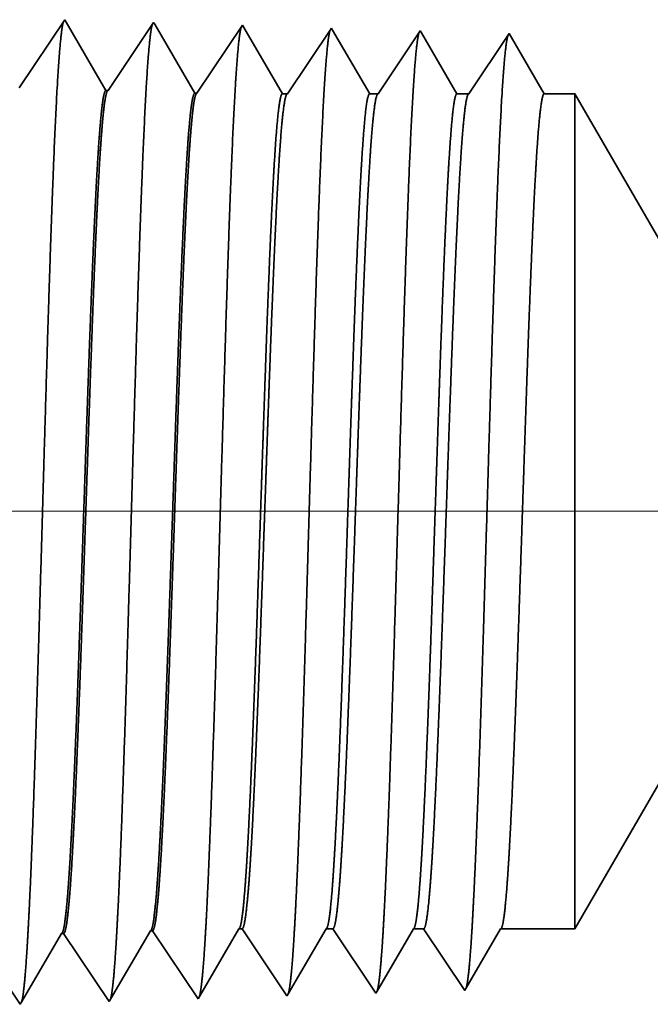
# Model space of a CAD drawing. Extents: x 0 to 10.8, y 0 to 8.2.
# Drawn here: x 2.2 to 2.5, y 1 to 1.5 of the extents above; entities that cross this region are included whole.
import ezdxf

# ---------------------------------------------------------------- set-up
doc = ezdxf.new("R2010")
doc.units = 0
doc.header["$MEASUREMENT"] = 0
doc.layers.get('0').update_dxf_attribs({"lineweight": 13})

# ---------------------------------------------------------------- blocks, each defined once
blk = doc.blocks.new('BLOCK19')
at = {"color": 7, "lineweight": 13, "ltscale": 0.03937}
blk.add_line((0.24434, 0.94), (-3.410682, 0.94), dxfattribs=at)
blk = doc.blocks.new('BLOCK25')
at = {"color": 7, "lineweight": 5, "ltscale": 0.006089}
blk.add_line((-1.565, 0.604065), (-1.443217, 0.815), dxfattribs=at)
at = {"color": 7, "lineweight": 5, "ltscale": 0.000227}
for p, q in [((-1.910532, 0.594727), (-1.905965, 0.602569)), ((-1.9151, 0.586885), (-1.910532, 0.594727)), ((-1.919667, 0.579043), (-1.9151, 0.586885)), ((-1.924235, 0.571201), (-1.919667, 0.579043)), ((-1.928802, 0.563359), (-1.924235, 0.571201)), ((-1.93337, 0.555517), (-1.928802, 0.563359)), ((-1.937937, 0.547675), (-1.93337, 0.555517))]:
    blk.add_line(p, q, dxfattribs=at)
at = {"color": 7, "lineweight": 5, "ltscale": 4.1e-05}
for p, q in [((-1.905965, 0.602569), (-1.90431, 0.602621)), ((-1.977394, 0.600337), (-1.975739, 0.600389))]:
    blk.add_line(p, q, dxfattribs=at)
at = {"color": 7, "lineweight": 5, "ltscale": 0.000235}
for p, q in [((-1.90431, 0.602621), (-1.899077, 0.594804)), ((-1.975739, 0.600389), (-1.970506, 0.592572)), ((-1.899077, 0.594804), (-1.893844, 0.586986)), ((-1.970506, 0.592572), (-1.965273, 0.584754)), ((-1.893844, 0.586986), (-1.888611, 0.579169)), ((-1.965273, 0.584754), (-1.96004, 0.576937)), ((-1.888611, 0.579169), (-1.883378, 0.571351)), ((-1.96004, 0.576937), (-1.954807, 0.569119)), ((-1.883378, 0.571351), (-1.878145, 0.563534)), ((-1.954807, 0.569119), (-1.949574, 0.561301)), ((-1.878145, 0.563534), (-1.872912, 0.555716)), ((-1.949574, 0.561301), (-1.944341, 0.553484)), ((-1.872912, 0.555716), (-1.867679, 0.547898)), ((-2.015769, 0.551252), (-2.010536, 0.543434)), ((-1.944341, 0.553484), (-1.939108, 0.545666))]:
    blk.add_line(p, q, dxfattribs=at)
at = {"color": 7, "lineweight": 5, "ltscale": 0.000225}
for p, q in [((-1.839486, 0.596303), (-1.834965, 0.604065)), ((-1.844007, 0.588542), (-1.839486, 0.596303)), ((-1.848528, 0.58078), (-1.844007, 0.588542)), ((-1.853048, 0.573018), (-1.848528, 0.58078)), ((-1.857569, 0.565256), (-1.853048, 0.573018)), ((-1.86209, 0.557495), (-1.857569, 0.565256)), ((-1.866611, 0.549733), (-1.86209, 0.557495))]:
    blk.add_line(p, q, dxfattribs=at)
at = {"color": 7, "lineweight": 5, "ltscale": 6.5e-05}
blk.add_line((-1.834965, 0.604065), (-1.832354, 0.604065), dxfattribs=at)
at = {"color": 7, "lineweight": 5, "ltscale": 0.00027}
for p, q in [((-1.832354, 0.604065), (-1.826337, 0.595076)), ((-1.826337, 0.595076), (-1.82032, 0.586087)), ((-1.82032, 0.586087), (-1.814302, 0.577098)), ((-1.814302, 0.577098), (-1.808285, 0.568109)), ((-1.808285, 0.568109), (-1.802268, 0.55912)), ((-1.802268, 0.55912), (-1.796251, 0.550131))]:
    blk.add_line(p, q, dxfattribs=at)
at = {"color": 7, "lineweight": 5, "ltscale": 0.000216}
for p, q in [((-1.769184, 0.596601), (-1.764836, 0.604065)), ((-1.773531, 0.589137), (-1.769184, 0.596601)), ((-1.777878, 0.581674), (-1.773531, 0.589137)), ((-1.782226, 0.57421), (-1.777878, 0.581674)), ((-1.786573, 0.566746), (-1.782226, 0.57421)), ((-1.79092, 0.559282), (-1.786573, 0.566746)), ((-1.795268, 0.551818), (-1.79092, 0.559282))]:
    blk.add_line(p, q, dxfattribs=at)
at = {"color": 7, "lineweight": 5, "ltscale": 0.000135}
blk.add_line((-1.764836, 0.604065), (-1.759432, 0.604065), dxfattribs=at)
at = {"color": 7, "lineweight": 5, "ltscale": 0.000259}
for p, q in [((-1.759432, 0.604065), (-1.753663, 0.595448)), ((-1.753663, 0.595448), (-1.747895, 0.586831)), ((-1.747895, 0.586831), (-1.742127, 0.578214)), ((-1.742127, 0.578214), (-1.736358, 0.569597)), ((-1.736358, 0.569597), (-1.73059, 0.56098)), ((-1.73059, 0.56098), (-1.724822, 0.552363))]:
    blk.add_line(p, q, dxfattribs=at)
at = {"color": 7, "lineweight": 5, "ltscale": 0.000207}
for p, q in [((-1.69888, 0.596902), (-1.694708, 0.604065)), ((-1.703052, 0.589739), (-1.69888, 0.596902)), ((-1.707224, 0.582577), (-1.703052, 0.589739)), ((-1.711396, 0.575414), (-1.707224, 0.582577)), ((-1.715568, 0.568251), (-1.711396, 0.575414)), ((-1.71974, 0.561088), (-1.715568, 0.568251)), ((-1.723912, 0.553925), (-1.71974, 0.561088))]:
    blk.add_line(p, q, dxfattribs=at)
at = {"color": 7, "lineweight": 5, "ltscale": 0.000205}
blk.add_line((-1.694708, 0.604065), (-1.686509, 0.604065), dxfattribs=at)
at = {"color": 7, "lineweight": 5, "ltscale": 0.000248}
for p, q in [((-1.686509, 0.604065), (-1.68099, 0.59582)), ((-1.68099, 0.59582), (-1.675471, 0.587575)), ((-1.675471, 0.587575), (-1.669951, 0.57933)), ((-1.669951, 0.57933), (-1.664432, 0.571085)), ((-1.664432, 0.571085), (-1.658913, 0.56284)), ((-1.658913, 0.56284), (-1.653393, 0.554595))]:
    blk.add_line(p, q, dxfattribs=at)
at = {"color": 7, "lineweight": 5, "ltscale": 0.000198}
for p, q in [((-1.628574, 0.597206), (-1.624579, 0.604065)), ((-1.63257, 0.590346), (-1.628574, 0.597206)), ((-1.636565, 0.583487), (-1.63257, 0.590346)), ((-1.64056, 0.576628), (-1.636565, 0.583487)), ((-1.644556, 0.569768), (-1.64056, 0.576628)), ((-1.652546, 0.556049), (-1.648551, 0.562909)), ((-1.648551, 0.562909), (-1.644556, 0.569768))]:
    blk.add_line(p, q, dxfattribs=at)
at = {"color": 7, "lineweight": 5, "ltscale": 0.001489}
blk.add_line((-1.624579, 0.604065), (-1.565, 0.604065), dxfattribs=at)
at = {"color": 7, "lineweight": 5, "ltscale": 0.000226}
for p, q in [((-1.981944, 0.592525), (-1.977394, 0.600337)), ((-1.986494, 0.584714), (-1.981944, 0.592525)), ((-1.991043, 0.576902), (-1.986494, 0.584714)), ((-1.995593, 0.56909), (-1.991043, 0.576902)), ((-2.000143, 0.561278), (-1.995593, 0.56909)), ((-2.004693, 0.553466), (-2.000143, 0.561278)), ((-2.009243, 0.545655), (-2.004693, 0.553466))]:
    blk.add_line(p, q, dxfattribs=at)
at = {"color": 7, "lineweight": 5, "ltscale": 4.2e-05}
blk.add_line((-1.653393, 0.554595), (-1.652546, 0.556049), dxfattribs=at)
at = {"color": 7, "lineweight": 5, "ltscale": 5.8e-05}
blk.add_line((-1.939108, 0.545666), (-1.937937, 0.547675), dxfattribs=at)
at = {"color": 7, "lineweight": 5, "ltscale": 5.3e-05}
blk.add_line((-1.867679, 0.547898), (-1.866611, 0.549733), dxfattribs=at)
at = {"color": 7, "lineweight": 5, "ltscale": 4.9e-05}
blk.add_line((-1.796251, 0.550131), (-1.795268, 0.551818), dxfattribs=at)
at = {"color": 7, "lineweight": 5, "ltscale": 4.5e-05}
blk.add_line((-1.724822, 0.552363), (-1.723912, 0.553925), dxfattribs=at)
at = {"color": 7, "lineweight": 5, "ltscale": 6.4e-05}
blk.add_line((-2.010536, 0.543434), (-2.009243, 0.545655), dxfattribs=at)
blk = doc.blocks.new('BLOCK26')
at = {"color": 7, "lineweight": 5, "ltscale": 0.000235}
for p, q in [((-1.974822, 1.33545), (-1.980055, 1.327632)), ((-1.903393, 1.333218), (-1.908626, 1.3254)), ((-1.831965, 1.330986), (-1.837198, 1.323168)), ((-1.980055, 1.327632), (-1.985288, 1.319815)), ((-1.908626, 1.3254), (-1.913859, 1.317582)), ((-1.837198, 1.323168), (-1.842431, 1.31535)), ((-1.985288, 1.319815), (-1.990521, 1.311997)), ((-1.913859, 1.317582), (-1.919092, 1.309765)), ((-1.842431, 1.31535), (-1.847664, 1.307533)), ((-1.990521, 1.311997), (-1.995754, 1.304179)), ((-1.919092, 1.309765), (-1.924326, 1.301947)), ((-1.847664, 1.307533), (-1.852897, 1.299715)), ((-1.995754, 1.304179), (-2.000987, 1.296362)), ((-1.924326, 1.301947), (-1.929559, 1.29413)), ((-1.852897, 1.299715), (-1.85813, 1.291898)), ((-2.000987, 1.296362), (-2.00622, 1.288544)), ((-1.929559, 1.29413), (-1.934792, 1.286312)), ((-1.85813, 1.291898), (-1.863363, 1.28408)), ((-2.00622, 1.288544), (-2.011453, 1.280727)), ((-1.934792, 1.286312), (-1.940025, 1.278495)), ((-1.863363, 1.28408), (-1.868596, 1.276263))]:
    blk.add_line(p, q, dxfattribs=at)
at = {"color": 7, "lineweight": 5, "ltscale": 6.1e-05}
blk.add_line((-1.973593, 1.33334), (-1.974822, 1.33545), dxfattribs=at)
at = {"color": 7, "lineweight": 5, "ltscale": 0.000226}
for p, q in [((-1.969034, 1.325513), (-1.973593, 1.33334)), ((-1.964475, 1.317685), (-1.969034, 1.325513)), ((-1.959916, 1.309857), (-1.964475, 1.317685)), ((-1.955357, 1.30203), (-1.959916, 1.309857)), ((-1.950798, 1.294202), (-1.955357, 1.30203)), ((-1.946238, 1.286374), (-1.950798, 1.294202)), ((-1.941679, 1.278547), (-1.946238, 1.286374))]:
    blk.add_line(p, q, dxfattribs=at)
at = {"color": 7, "lineweight": 5, "ltscale": 5.5e-05}
blk.add_line((-1.902276, 1.3313), (-1.903393, 1.333218), dxfattribs=at)
at = {"color": 7, "lineweight": 5, "ltscale": 0.000227}
for p, q in [((-1.897701, 1.323445), (-1.902276, 1.3313)), ((-1.893126, 1.31559), (-1.897701, 1.323445)), ((-1.888551, 1.307735), (-1.893126, 1.31559)), ((-1.883976, 1.29988), (-1.888551, 1.307735)), ((-1.879401, 1.292025), (-1.883976, 1.29988)), ((-1.874826, 1.284169), (-1.879401, 1.292025)), ((-1.870251, 1.276315), (-1.874826, 1.284169))]:
    blk.add_line(p, q, dxfattribs=at)
at = {"color": 7, "lineweight": 5, "ltscale": 5.1e-05}
blk.add_line((-1.830941, 1.329228), (-1.831965, 1.330986), dxfattribs=at)
at = {"color": 7, "lineweight": 5, "ltscale": 0.00022}
for p, q in [((-1.826506, 1.321614), (-1.830941, 1.329228)), ((-1.822072, 1.314001), (-1.826506, 1.321614)), ((-1.817638, 1.306388), (-1.822072, 1.314001)), ((-1.813204, 1.298775), (-1.817638, 1.306388)), ((-1.808769, 1.291161), (-1.813204, 1.298775)), ((-1.804335, 1.283548), (-1.808769, 1.291161)), ((-1.799901, 1.275935), (-1.804335, 1.283548))]:
    blk.add_line(p, q, dxfattribs=at)
at = {"color": 7, "lineweight": 5, "ltscale": 0.000265}
for p, q in [((-1.760536, 1.328753), (-1.766429, 1.31995)), ((-1.766429, 1.31995), (-1.772322, 1.311147)), ((-1.772322, 1.311147), (-1.778215, 1.302344)), ((-1.778215, 1.302344), (-1.784107, 1.293541)), ((-1.784107, 1.293541), (-1.79, 1.284738)), ((-1.79, 1.284738), (-1.795893, 1.275935))]:
    blk.add_line(p, q, dxfattribs=at)
at = {"color": 7, "lineweight": 5, "ltscale": 4.7e-05}
blk.add_line((-1.759591, 1.327131), (-1.760536, 1.328753), dxfattribs=at)
at = {"color": 7, "lineweight": 5, "ltscale": 0.000212}
for p, q in [((-1.755331, 1.319817), (-1.759591, 1.327131)), ((-1.751071, 1.312503), (-1.755331, 1.319817)), ((-1.746812, 1.30519), (-1.751071, 1.312503)), ((-1.742552, 1.297876), (-1.746812, 1.30519)), ((-1.738292, 1.290562), (-1.742552, 1.297876)), ((-1.734032, 1.283249), (-1.738292, 1.290562)), ((-1.729772, 1.275935), (-1.734032, 1.283249))]:
    blk.add_line(p, q, dxfattribs=at)
at = {"color": 7, "lineweight": 5, "ltscale": 0.000254}
for p, q in [((-1.689108, 1.326521), (-1.694751, 1.31809)), ((-1.694751, 1.31809), (-1.700395, 1.309659)), ((-1.700395, 1.309659), (-1.706039, 1.301228)), ((-1.706039, 1.301228), (-1.711683, 1.292797)), ((-1.711683, 1.292797), (-1.717327, 1.284366)), ((-1.717327, 1.284366), (-1.72297, 1.275935))]:
    blk.add_line(p, q, dxfattribs=at)
at = {"color": 7, "lineweight": 5, "ltscale": 4.4e-05}
blk.add_line((-1.68823, 1.325015), (-1.689108, 1.326521), dxfattribs=at)
at = {"color": 7, "lineweight": 5, "ltscale": 0.000203}
for p, q in [((-1.684146, 1.318003), (-1.68823, 1.325015)), ((-1.680063, 1.310992), (-1.684146, 1.318003)), ((-1.675979, 1.303981), (-1.680063, 1.310992)), ((-1.671895, 1.296969), (-1.675979, 1.303981)), ((-1.667811, 1.289958), (-1.671895, 1.296969)), ((-1.663727, 1.282946), (-1.667811, 1.289958)), ((-1.659643, 1.275935), (-1.663727, 1.282946))]:
    blk.add_line(p, q, dxfattribs=at)
at = {"color": 7, "lineweight": 5, "ltscale": 0.000242}
for p, q in [((-1.617679, 1.324289), (-1.623074, 1.31623)), ((-1.623074, 1.31623), (-1.628469, 1.308171)), ((-1.628469, 1.308171), (-1.633863, 1.300112)), ((-1.633863, 1.300112), (-1.639258, 1.292053)), ((-1.639258, 1.292053), (-1.644653, 1.283994)), ((-1.644653, 1.283994), (-1.650048, 1.275935))]:
    blk.add_line(p, q, dxfattribs=at)
at = {"color": 7, "lineweight": 5, "ltscale": 0.000233}
for p, q in [((-1.612985, 1.31623), (-1.617679, 1.324289)), ((-1.608292, 1.308171), (-1.612985, 1.31623)), ((-1.603598, 1.300112), (-1.608292, 1.308171)), ((-1.598905, 1.292053), (-1.603598, 1.300112)), ((-1.594211, 1.283994), (-1.598905, 1.292053)), ((-1.589517, 1.275935), (-1.594211, 1.283994))]:
    blk.add_line(p, q, dxfattribs=at)
at = {"color": 7, "lineweight": 5, "ltscale": 4.1e-05}
for p, q in [((-1.940025, 1.278495), (-1.941679, 1.278547)), ((-1.868596, 1.276263), (-1.870251, 1.276315))]:
    blk.add_line(p, q, dxfattribs=at)
at = {"color": 7, "lineweight": 5, "ltscale": 0.0001}
blk.add_line((-1.795893, 1.275935), (-1.799901, 1.275935), dxfattribs=at)
at = {"color": 7, "lineweight": 5, "ltscale": 0.00017}
blk.add_line((-1.72297, 1.275935), (-1.729772, 1.275935), dxfattribs=at)
at = {"color": 7, "lineweight": 5, "ltscale": 0.00024}
blk.add_line((-1.650048, 1.275935), (-1.659643, 1.275935), dxfattribs=at)
at = {"color": 7, "lineweight": 5, "ltscale": 0.000613}
blk.add_line((-1.565, 1.275935), (-1.589517, 1.275935), dxfattribs=at)
at = {"color": 7, "lineweight": 5, "ltscale": 0.006089}
blk.add_line((-1.443217, 1.065), (-1.565, 1.275935), dxfattribs=at)

msp = doc.modelspace()

# ---------------------------------------------------------------- linework, layer by layer
at = {"color": 7, "lineweight": 35, "ltscale": 0.001048}
for p, q in [((2.15685, 1.46724), (2.18018, 1.50209)), ((2.20234, 1.46582), (2.22566, 1.50067)), ((2.24782, 1.4644), (2.27114, 1.49924)), ((2.17959, 1.03404), (2.20292, 0.99919)), ((2.22508, 1.03546), (2.2484, 1.00061)), ((2.13411, 1.03262), (2.15744, 0.99777))]:
    msp.add_line(p, q, dxfattribs=at)
at = {"color": 7, "lineweight": 35, "ltscale": 3.9e-05}
msp.add_line((2.18018, 1.50209), (2.18096, 1.50074), dxfattribs=at)
at = {"color": 7, "lineweight": 35, "ltscale": 0.001009}
msp.add_line((2.18096, 1.50074), (2.20128, 1.46585), dxfattribs=at)
at = {"color": 7, "lineweight": 35, "ltscale": 3.5e-05}
msp.add_line((2.22566, 1.50067), (2.22637, 1.49944), dxfattribs=at)
at = {"color": 7, "lineweight": 35, "ltscale": 0.001013}
msp.add_line((2.22637, 1.49944), (2.24676, 1.46443), dxfattribs=at)
at = {"color": 7, "lineweight": 35, "ltscale": 3.2e-05}
msp.add_line((2.27114, 1.49924), (2.2718, 1.49813), dxfattribs=at)
at = {"color": 7, "lineweight": 35, "ltscale": 0.000982}
msp.add_line((2.2718, 1.49813), (2.29156, 1.46419), dxfattribs=at)
at = {"color": 7, "lineweight": 35, "ltscale": 0.001012}
msp.add_line((2.29411, 1.46419), (2.31663, 1.49782), dxfattribs=at)
at = {"color": 7, "lineweight": 35, "ltscale": 3e-05}
msp.add_line((2.31663, 1.49782), (2.31723, 1.49679), dxfattribs=at)
at = {"color": 7, "lineweight": 35, "ltscale": 0.000943}
msp.add_line((2.31723, 1.49679), (2.33621, 1.46419), dxfattribs=at)
at = {"color": 7, "lineweight": 35, "ltscale": 0.000969}
msp.add_line((2.34055, 1.46419), (2.36211, 1.4964), dxfattribs=at)
at = {"color": 7, "lineweight": 35, "ltscale": 2.8e-05}
msp.add_line((2.36211, 1.4964), (2.36267, 1.49544), dxfattribs=at)
at = {"color": 7, "lineweight": 35, "ltscale": 0.000904}
msp.add_line((2.36267, 1.49544), (2.38087, 1.46419), dxfattribs=at)
at = {"color": 7, "lineweight": 35, "ltscale": 0.000926}
msp.add_line((2.38698, 1.46419), (2.40759, 1.49498), dxfattribs=at)
at = {"color": 7, "lineweight": 35, "ltscale": 0.000891}
msp.add_line((2.40759, 1.49498), (2.42552, 1.46419), dxfattribs=at)
msp.add_line((2.40759, 1.49498), (2.42552, 1.46419), dxfattribs=at)
at = {"color": 7, "lineweight": 35, "ltscale": 2.6e-05}
for p, q in [((2.20234, 1.46582), (2.20128, 1.46585)), ((2.24782, 1.4644), (2.24676, 1.46443)), ((2.17959, 1.03404), (2.17854, 1.034)), ((2.22508, 1.03546), (2.22402, 1.03543))]:
    msp.add_line(p, q, dxfattribs=at)
at = {"color": 7, "lineweight": 35, "ltscale": 6.4e-05}
msp.add_line((2.29156, 1.46419), (2.29411, 1.46419), dxfattribs=at)
at = {"color": 7, "lineweight": 35, "ltscale": 0.000108}
msp.add_line((2.33621, 1.46419), (2.34055, 1.46419), dxfattribs=at)
at = {"color": 7, "lineweight": 35, "ltscale": 0.000153}
msp.add_line((2.38087, 1.46419), (2.38698, 1.46419), dxfattribs=at)
at = {"color": 7, "lineweight": 35, "ltscale": 0.00039}
msp.add_line((2.42552, 1.46419), (2.44113, 1.46419), dxfattribs=at)
at = {"color": 7, "lineweight": 35, "ltscale": 0.002784}
msp.add_line((2.44113, 1.35284), (2.44113, 1.46419), dxfattribs=at)
at = {"color": 7, "lineweight": 35, "ltscale": 0.003877}
for p, q in [((2.51868, 1.32988), (2.44113, 1.46419)), ((2.51868, 1.17069), (2.44113, 1.03638))]:
    msp.add_line(p, q, dxfattribs=at)
at = {"color": 7, "lineweight": 35, "ltscale": 0.007911}
msp.add_line((2.44113, 1.03638), (2.44113, 1.35284), dxfattribs=at)
at = {"color": 7, "lineweight": 35, "ltscale": 0.001007}
msp.add_line((2.15826, 0.99918), (2.17854, 1.034), dxfattribs=at)
at = {"color": 7, "lineweight": 35, "ltscale": 0.001011}
msp.add_line((2.20366, 1.00047), (2.22402, 1.03543), dxfattribs=at)
at = {"color": 7, "lineweight": 35, "ltscale": 0.001001}
msp.add_line((2.24908, 1.00178), (2.26923, 1.03638), dxfattribs=at)
at = {"color": 7, "lineweight": 35, "ltscale": 4.2e-05}
msp.add_line((2.26923, 1.03638), (2.27089, 1.03638), dxfattribs=at)
at = {"color": 7, "lineweight": 35, "ltscale": 0.001033}
msp.add_line((2.27089, 1.03638), (2.29388, 1.00203), dxfattribs=at)
at = {"color": 7, "lineweight": 35, "ltscale": 0.000963}
msp.add_line((2.29451, 1.00311), (2.31389, 1.03638), dxfattribs=at)
at = {"color": 7, "lineweight": 35, "ltscale": 8.6e-05}
msp.add_line((2.31389, 1.03638), (2.31733, 1.03638), dxfattribs=at)
at = {"color": 7, "lineweight": 35, "ltscale": 0.00099}
msp.add_line((2.31733, 1.03638), (2.33937, 1.00346), dxfattribs=at)
at = {"color": 7, "lineweight": 35, "ltscale": 0.000924}
msp.add_line((2.33995, 1.00445), (2.35854, 1.03638), dxfattribs=at)
at = {"color": 7, "lineweight": 35, "ltscale": 0.000131}
msp.add_line((2.35854, 1.03638), (2.36376, 1.03638), dxfattribs=at)
at = {"color": 7, "lineweight": 35, "ltscale": 0.000948}
for p, q in [((2.36376, 1.03638), (2.38485, 1.00488)), ((2.4032, 1.03638), (2.44113, 1.03638))]:
    msp.add_line(p, q, dxfattribs=at)
at = {"color": 7, "lineweight": 35, "ltscale": 0.000885}
msp.add_line((2.38539, 1.0058), (2.4032, 1.03638), dxfattribs=at)
at = {"color": 7, "lineweight": 35, "ltscale": 2.9e-05}
msp.add_line((2.33937, 1.00346), (2.33995, 1.00445), dxfattribs=at)
at = {"color": 7, "lineweight": 35, "ltscale": 2.7e-05}
msp.add_line((2.38485, 1.00488), (2.38539, 1.0058), dxfattribs=at)
at = {"color": 7, "lineweight": 35, "ltscale": 4.1e-05}
msp.add_line((2.15744, 0.99777), (2.15826, 0.99918), dxfattribs=at)
at = {"color": 7, "lineweight": 35, "ltscale": 3.7e-05}
msp.add_line((2.20292, 0.99919), (2.20366, 1.00047), dxfattribs=at)
at = {"color": 7, "lineweight": 35, "ltscale": 3.4e-05}
msp.add_line((2.2484, 1.00061), (2.24908, 1.00178), dxfattribs=at)
at = {"color": 7, "lineweight": 35, "ltscale": 3.1e-05}
msp.add_line((2.29388, 1.00203), (2.29451, 1.00311), dxfattribs=at)
at = {"color": 7, "lineweight": 35, "ltscale": 0.03937}
for points in [[(2.20234, 1.46583, 0.251102), (2.20197, 1.46555)], [(2.24782, 1.4644, 0.251099), (2.24745, 1.46413)], [(2.29411, 1.4642, 0.242338), (2.29373, 1.46391)], [(2.34055, 1.4642, 0.242336), (2.34017, 1.46391)], [(2.38698, 1.4642, 0.242335), (2.3866, 1.46391)], [(2.17854, 1.034, 0.242831), (2.17894, 1.03436)], [(2.22403, 1.03542, 0.242827), (2.22443, 1.03579)], [(2.26923, 1.03637, 0.251273), (2.26963, 1.03673)], [(2.31389, 1.03637, 0.251269), (2.31429, 1.03673)], [(2.35854, 1.03637, 0.25136), (2.35894, 1.03673)], [(2.4032, 1.03637, 0.251222), (2.4036, 1.03673)]]:
    msp.add_lwpolyline(points, format="xyb", dxfattribs=at)
for points, knots in [([(2.16106, 1.02878), (2.1623, 1.0496), (2.16344, 1.07686), (2.1645, 1.107), (2.16692, 1.18258), (2.16918, 1.26329), (2.17047, 1.30918), (2.17254, 1.37934), (2.17488, 1.43943), (2.17573, 1.45857), (2.17699, 1.48101), (2.17835, 1.49469), (2.17874, 1.49774), (2.17914, 1.49989), (2.17953, 1.50111)], [0, 0, 0, 0, 0, 0, 9.060385, 9.060385, 9.060385, 21.729003, 21.729003, 21.729003, 28.349365, 28.349365, 28.349365, 30.927442, 30.927442, 30.927442, 30.927442, 30.927442, 30.927442]), ([(2.20654, 1.03003), (2.20779, 1.0508), (2.20893, 1.07803), (2.21, 1.10813), (2.21242, 1.18343), (2.21467, 1.2638), (2.21597, 1.3094), (2.21804, 1.37914), (2.22038, 1.4388), (2.22124, 1.4578), (2.22249, 1.47995), (2.22385, 1.4934), (2.22423, 1.49637), (2.22462, 1.49848), (2.22501, 1.49968)], [0, 0, 0, 0, 0, 0, 9.039376, 9.039376, 9.039376, 21.632404, 21.632404, 21.632404, 28.213548, 28.213548, 28.213548, 30.741959, 30.741959, 30.741959, 30.741959, 30.741959, 30.741959]), ([(2.25202, 1.03128), (2.25327, 1.05201), (2.25442, 1.0792), (2.25549, 1.10926), (2.25791, 1.18428), (2.26017, 1.26431), (2.26147, 1.30963), (2.26354, 1.37894), (2.26588, 1.43816), (2.26674, 1.45702), (2.26799, 1.47888), (2.26934, 1.49212), (2.26972, 1.49501), (2.2701, 1.49707), (2.27049, 1.49826)], [0, 0, 0, 0, 0, 0, 9.018281, 9.018281, 9.018281, 21.535641, 21.535641, 21.535641, 28.077541, 28.077541, 28.077541, 30.556433, 30.556433, 30.556433, 30.556433, 30.556433, 30.556433]), ([(2.2975, 1.03252), (2.29876, 1.05321), (2.29991, 1.08038), (2.30099, 1.11039), (2.30341, 1.18513), (2.30567, 1.26482), (2.30697, 1.30985), (2.30904, 1.37873), (2.31138, 1.43753), (2.31224, 1.45624), (2.31349, 1.47781), (2.31484, 1.49083), (2.31521, 1.49365), (2.31559, 1.49566), (2.31597, 1.49683)], [0, 0, 0, 0, 0, 0, 8.99716, 8.99716, 8.99716, 21.438827, 21.438827, 21.438827, 27.941441, 27.941441, 27.941441, 30.370918, 30.370918, 30.370918, 30.370918, 30.370918, 30.370918]), ([(2.34299, 1.03377), (2.34425, 1.05442), (2.3454, 1.08155), (2.34648, 1.11152), (2.3489, 1.18598), (2.35117, 1.26533), (2.35247, 1.31006), (2.35454, 1.37852), (2.35688, 1.43689), (2.35774, 1.45546), (2.35899, 1.47674), (2.36033, 1.48954), (2.3607, 1.49229), (2.36107, 1.49425), (2.36145, 1.4954)], [0, 0, 0, 0, 0, 0, 8.975994, 8.975994, 8.975994, 21.341925, 21.341925, 21.341925, 27.805222, 27.805222, 27.805222, 30.185397, 30.185397, 30.185397, 30.185397, 30.185397, 30.185397]), ([(2.38847, 1.03502), (2.38973, 1.05562), (2.39089, 1.08272), (2.39197, 1.11265), (2.3944, 1.18683), (2.39667, 1.26583), (2.39796, 1.31028), (2.40004, 1.37831), (2.40239, 1.43625), (2.40325, 1.45468), (2.40449, 1.47567), (2.40583, 1.48825), (2.40619, 1.49092), (2.40656, 1.49284), (2.40693, 1.49398)], [0, 0, 0, 0, 0, 0, 8.954775, 8.954775, 8.954775, 21.244876, 21.244876, 21.244876, 27.668817, 27.668817, 27.668817, 29.999835, 29.999835, 29.999835, 29.999835, 29.999835, 29.999835]), ([(2.20128, 1.46585), (2.20061, 1.46587), (2.19995, 1.46361), (2.19928, 1.45905), (2.1981, 1.44697), (2.19695, 1.42916), (2.19646, 1.42044), (2.19534, 1.39851), (2.19425, 1.37254), (2.19367, 1.35777), (2.1927, 1.3319), (2.19178, 1.30546), (2.19146, 1.29631), (2.1907, 1.27386), (2.18994, 1.25111), (2.18956, 1.23984), (2.1888, 1.21709), (2.18803, 1.19474), (2.1877, 1.18521), (2.18662, 1.15466), (2.18547, 1.12507), (2.18471, 1.10681), (2.18374, 1.08641), (2.18277, 1.0699), (2.18257, 1.06662), (2.18236, 1.06351), (2.18216, 1.06058)], [0, 0, 0, 0, 0, 0, 6.145481, 6.145481, 6.145481, 11.164853, 11.164853, 11.164853, 16.981614, 16.981614, 16.981614, 21.194131, 21.194131, 21.194131, 25.312719, 25.312719, 25.312719, 29.545919, 29.545919, 29.545919, 37.004601, 37.004601, 37.004601, 38.980481, 38.980481, 38.980481, 38.980481, 38.980481, 38.980481]), ([(2.20197, 1.46555), (2.20131, 1.46457), (2.20065, 1.46138), (2.2, 1.456), (2.19883, 1.4426), (2.19769, 1.42378), (2.19719, 1.41441), (2.19604, 1.39055), (2.19491, 1.36282), (2.19431, 1.3469), (2.19335, 1.32053), (2.19242, 1.29356), (2.19206, 1.28281), (2.19132, 1.26099), (2.19059, 1.23903), (2.19022, 1.22799), (2.18949, 1.20637), (2.18875, 1.18522), (2.18836, 1.17394), (2.18716, 1.14108), (2.1859, 1.10966), (2.185, 1.08991), (2.18412, 1.07359), (2.18322, 1.06063)], [0, 0, 0, 0, 0, 0, 6.031631, 6.031631, 6.031631, 11.090403, 11.090403, 11.090403, 17.237169, 17.237169, 17.237169, 21.219053, 21.219053, 21.219053, 25.255005, 25.255005, 25.255005, 29.186359, 29.186359, 29.186359, 37.892159, 37.892159, 37.892159, 37.892159, 37.892159, 37.892159]), ([(2.24676, 1.46443), (2.24609, 1.46445), (2.24543, 1.46218), (2.24476, 1.45763), (2.24357, 1.44554), (2.24242, 1.42774), (2.24192, 1.41903), (2.2408, 1.39706), (2.2397, 1.37107), (2.23912, 1.35628), (2.23815, 1.33046), (2.23723, 1.30408), (2.23691, 1.29497), (2.23615, 1.27265), (2.23539, 1.25004), (2.23501, 1.23885), (2.23425, 1.21629), (2.23348, 1.19414), (2.23315, 1.18456), (2.23206, 1.1543), (2.23092, 1.12501), (2.23016, 1.10696), (2.2292, 1.08696), (2.22823, 1.07078), (2.22804, 1.06763), (2.22784, 1.06465), (2.22764, 1.06183)], [0, 0, 0, 0, 0, 0, 6.14788, 6.14788, 6.14788, 11.169309, 11.169309, 11.169309, 17.000566, 17.000566, 17.000566, 21.196559, 21.196559, 21.196559, 25.299223, 25.299223, 25.299223, 29.502396, 29.502396, 29.502396, 36.919151, 36.919151, 36.919151, 38.825679, 38.825679, 38.825679, 38.825679, 38.825679, 38.825679]), ([(2.24745, 1.46413), (2.24679, 1.46315), (2.24613, 1.45995), (2.24548, 1.45456), (2.2443, 1.44117), (2.24316, 1.42235), (2.24266, 1.41297), (2.2415, 1.38906), (2.24036, 1.36129), (2.23976, 1.34533), (2.2388, 1.31906), (2.23787, 1.2922), (2.23749, 1.28119), (2.23676, 1.25958), (2.23603, 1.23784), (2.23566, 1.22688), (2.23493, 1.20549), (2.2342, 1.18457), (2.23379, 1.17315), (2.23261, 1.14082), (2.23135, 1.10996), (2.23046, 1.09061), (2.22959, 1.07461), (2.2287, 1.06188)], [0, 0, 0, 0, 0, 0, 6.034206, 6.034206, 6.034206, 11.093168, 11.093168, 11.093168, 17.263575, 17.263575, 17.263575, 21.200977, 21.200977, 21.200977, 25.220386, 25.220386, 25.220386, 29.1109, 29.1109, 29.1109, 37.693807, 37.693807, 37.693807, 37.693807, 37.693807, 37.693807]), ([(2.29156, 1.46419), (2.29077, 1.46419), (2.28998, 1.46089), (2.2892, 1.45428), (2.28764, 1.43506), (2.28614, 1.40639), (2.2854, 1.38974), (2.28467, 1.37177), (2.28395, 1.35284)], [0, 0, 0, 0, 0, 0, 6.976434, 6.976434, 6.976434, 14.364337, 14.364337, 14.364337, 14.364337, 14.364337, 14.364337]), ([(2.29373, 1.46391), (2.29312, 1.463), (2.29251, 1.46026), (2.2919, 1.45571), (2.29033, 1.43951), (2.28884, 1.41392), (2.28793, 1.39506), (2.28705, 1.37459), (2.2862, 1.35284)], [0, 0, 0, 0, 0, 0, 5.184926, 5.184926, 5.184926, 13.652092, 13.652092, 13.652092, 13.652092, 13.652092, 13.652092]), ([(2.33621, 1.46419), (2.33542, 1.46419), (2.33464, 1.46089), (2.33386, 1.45428), (2.33229, 1.43505), (2.3308, 1.40639), (2.33005, 1.38973), (2.32932, 1.37176), (2.3286, 1.35284)], [0, 0, 0, 0, 0, 0, 6.954125, 6.954125, 6.954125, 14.322465, 14.322465, 14.322465, 14.322465, 14.322465, 14.322465]), ([(2.34016, 1.46391), (2.33955, 1.463), (2.33894, 1.46026), (2.33834, 1.45571), (2.33676, 1.43951), (2.33527, 1.41391), (2.33436, 1.39506), (2.33349, 1.37458), (2.33263, 1.35284)], [0, 0, 0, 0, 0, 0, 5.168296, 5.168296, 5.168296, 13.612647, 13.612647, 13.612647, 13.612647, 13.612647, 13.612647]), ([(2.38087, 1.46419), (2.38008, 1.46419), (2.37929, 1.46089), (2.37851, 1.45428), (2.37694, 1.43505), (2.37545, 1.40638), (2.3747, 1.38972), (2.37398, 1.37176), (2.37326, 1.35284)], [0, 0, 0, 0, 0, 0, 6.93189, 6.93189, 6.93189, 14.280731, 14.280731, 14.280731, 14.280731, 14.280731, 14.280731]), ([(2.3866, 1.46391), (2.38599, 1.463), (2.38538, 1.46026), (2.38477, 1.45571), (2.3832, 1.4395), (2.38171, 1.41391), (2.38079, 1.39505), (2.37992, 1.37458), (2.37907, 1.35284)], [0, 0, 0, 0, 0, 0, 5.151729, 5.151729, 5.151729, 13.573389, 13.573389, 13.573389, 13.573389, 13.573389, 13.573389]), ([(2.42552, 1.46419), (2.42473, 1.46419), (2.42395, 1.46089), (2.42317, 1.45428), (2.4216, 1.43504), (2.42011, 1.40638), (2.41936, 1.38972), (2.41863, 1.37176), (2.41791, 1.35284)], [0, 0, 0, 0, 0, 0, 6.909734, 6.909734, 6.909734, 14.239179, 14.239179, 14.239179, 14.239179, 14.239179, 14.239179]), ([(2.28395, 1.35284), (2.2835, 1.341), (2.28306, 1.32878), (2.28261, 1.3159), (2.28197, 1.29736), (2.28133, 1.27835), (2.28111, 1.27184), (2.28078, 1.26192), (2.28045, 1.2519), (2.28034, 1.24851), (2.27923, 1.21527), (2.27813, 1.18222), (2.27713, 1.15372), (2.27567, 1.11609), (2.27414, 1.08499), (2.2737, 1.07668), (2.27324, 1.06917), (2.27278, 1.06254)], [0, 0, 0, 0, 0, 0, 4.620712, 4.620712, 4.620712, 6.991158, 6.991158, 6.991158, 8.194689, 8.194689, 8.194689, 18.813993, 18.813993, 18.813993, 23.093959, 23.093959, 23.093959, 23.093959, 23.093959, 23.093959]), ([(2.2862, 1.35284), (2.28573, 1.34101), (2.28527, 1.32881), (2.2848, 1.31589), (2.28414, 1.29737), (2.28348, 1.27839), (2.28325, 1.27189), (2.28291, 1.26197), (2.28256, 1.25196), (2.28244, 1.24857), (2.2813, 1.21533), (2.28015, 1.18229), (2.2791, 1.1538), (2.2776, 1.11617), (2.27601, 1.08505), (2.27554, 1.07673), (2.27507, 1.06922), (2.27459, 1.06259)], [0, 0, 0, 0, 0, 0, 4.60385, 4.60385, 4.60385, 6.968082, 6.968082, 6.968082, 8.168774, 8.168774, 8.168774, 18.762993, 18.762993, 18.762993, 23.031074, 23.031074, 23.031074, 23.031074, 23.031074, 23.031074]), ([(2.3286, 1.35284), (2.32816, 1.34099), (2.32771, 1.32877), (2.32726, 1.31591), (2.32662, 1.29736), (2.32598, 1.27834), (2.32577, 1.27183), (2.32544, 1.26191), (2.3251, 1.25189), (2.32499, 1.2485), (2.32389, 1.21526), (2.32278, 1.18222), (2.32178, 1.15372), (2.32033, 1.11609), (2.3188, 1.08499), (2.31835, 1.07668), (2.3179, 1.06917), (2.31744, 1.06254)], [0, 0, 0, 0, 0, 0, 4.611274, 4.611274, 4.611274, 6.976231, 6.976231, 6.976231, 8.176985, 8.176985, 8.176985, 18.770805, 18.770805, 18.770805, 23.038245, 23.038245, 23.038245, 23.038245, 23.038245, 23.038245]), ([(2.33263, 1.35284), (2.33217, 1.341), (2.33171, 1.32879), (2.33124, 1.31591), (2.33057, 1.29737), (2.32991, 1.27838), (2.32968, 1.27187), (2.32934, 1.26195), (2.32899, 1.25194), (2.32888, 1.24855), (2.32773, 1.21532), (2.32658, 1.18229), (2.32554, 1.1538), (2.32403, 1.11617), (2.32244, 1.08505), (2.32197, 1.07673), (2.3215, 1.06922), (2.32103, 1.06259)], [0, 0, 0, 0, 0, 0, 4.596594, 4.596594, 4.596594, 6.955375, 6.955375, 6.955375, 8.153218, 8.153218, 8.153218, 18.721143, 18.721143, 18.721143, 22.976355, 22.976355, 22.976355, 22.976355, 22.976355, 22.976355]), ([(2.37326, 1.35284), (2.37281, 1.34098), (2.37237, 1.32875), (2.37192, 1.31593), (2.37128, 1.29736), (2.37064, 1.27832), (2.37042, 1.27181), (2.37009, 1.26189), (2.36976, 1.25187), (2.36965, 1.24848), (2.36854, 1.21525), (2.36744, 1.18222), (2.36643, 1.15371), (2.36498, 1.11609), (2.36345, 1.08498), (2.36301, 1.07667), (2.36255, 1.06916), (2.36209, 1.06254)], [0, 0, 0, 0, 0, 0, 4.603599, 4.603599, 4.603599, 6.96314, 6.96314, 6.96314, 8.16105, 8.16105, 8.16105, 18.728573, 18.728573, 18.728573, 22.983126, 22.983126, 22.983126, 22.983126, 22.983126, 22.983126]), ([(2.37907, 1.35284), (2.3786, 1.341), (2.37814, 1.32879), (2.37767, 1.31591), (2.37701, 1.29738), (2.37634, 1.27838), (2.37612, 1.27188), (2.37577, 1.26196), (2.37543, 1.25194), (2.37531, 1.24856), (2.37416, 1.21533), (2.37301, 1.1823), (2.37197, 1.15381), (2.37046, 1.11618), (2.36887, 1.08505), (2.36841, 1.07674), (2.36794, 1.06922), (2.36746, 1.06259)], [0, 0, 0, 0, 0, 0, 4.585519, 4.585519, 4.585519, 6.938763, 6.938763, 6.938763, 8.133889, 8.133889, 8.133889, 18.677096, 18.677096, 18.677096, 22.920124, 22.920124, 22.920124, 22.920124, 22.920124, 22.920124]), ([(2.41791, 1.35284), (2.41746, 1.34098), (2.41702, 1.32875), (2.41657, 1.31593), (2.41593, 1.29736), (2.41529, 1.27833), (2.41508, 1.27181), (2.41475, 1.26189), (2.41441, 1.25187), (2.4143, 1.24849), (2.4132, 1.21526), (2.41209, 1.18223), (2.41109, 1.15372), (2.40964, 1.11609), (2.40811, 1.08498), (2.40766, 1.07667), (2.40721, 1.06916), (2.40675, 1.06254)], [0, 0, 0, 0, 0, 0, 4.592643, 4.592643, 4.592643, 6.946677, 6.946677, 6.946677, 8.141881, 8.141881, 8.141881, 18.684748, 18.684748, 18.684748, 22.927132, 22.927132, 22.927132, 22.927132, 22.927132, 22.927132]), ([(2.38557, 1.00612), (2.38611, 1.00796), (2.38665, 1.01148), (2.38717, 1.01657), (2.38774, 1.0237), (2.38829, 1.03214), (2.38835, 1.03308), (2.38841, 1.03404), (2.38847, 1.03502)], [0, 0, 0, 0, 0, 0, 3.418748, 3.418748, 3.418748, 3.842692, 3.842692, 3.842692, 3.842692, 3.842692, 3.842692]), ([(2.20363, 1.00041), (2.20417, 1.00226), (2.20471, 1.00586), (2.20523, 1.01107), (2.20581, 1.0184), (2.20636, 1.02707), (2.20642, 1.02804), (2.20648, 1.02903), (2.20654, 1.03003)], [0, 0, 0, 0, 0, 0, 3.519614, 3.519614, 3.519614, 3.956023, 3.956023, 3.956023, 3.956023, 3.956023, 3.956023]), ([(2.24908, 1.00174), (2.24963, 1.00354), (2.25017, 1.00709), (2.2507, 1.01229), (2.25128, 1.01962), (2.25184, 1.02831), (2.2519, 1.02928), (2.25196, 1.03027), (2.25202, 1.03128)], [0, 0, 0, 0, 0, 0, 3.526875, 3.526875, 3.526875, 3.964379, 3.964379, 3.964379, 3.964379, 3.964379, 3.964379]), ([(2.29438, 1.00263), (2.29489, 1.00385), (2.2954, 1.00662), (2.29591, 1.01089), (2.29653, 1.01788), (2.29712, 1.02654), (2.29725, 1.02847), (2.29738, 1.03047), (2.2975, 1.03252)], [0, 0, 0, 0, 0, 0, 3.285271, 3.285271, 3.285271, 4.180931, 4.180931, 4.180931, 4.180931, 4.180931, 4.180931]), ([(2.34009, 1.00472), (2.34063, 1.00658), (2.34117, 1.01013), (2.34169, 1.01525), (2.34226, 1.02241), (2.34281, 1.03088), (2.34287, 1.03183), (2.34293, 1.03279), (2.34299, 1.03377)], [0, 0, 0, 0, 0, 0, 3.433397, 3.433397, 3.433397, 3.859086, 3.859086, 3.859086, 3.859086, 3.859086, 3.859086]), ([(2.15814, 0.99898), (2.15868, 1.00084), (2.15922, 1.00445), (2.15975, 1.0097), (2.16032, 1.01707), (2.16088, 1.0258), (2.16094, 1.02678), (2.161, 1.02777), (2.16106, 1.02878)], [0, 0, 0, 0, 0, 0, 3.545295, 3.545295, 3.545295, 3.98488, 3.98488, 3.98488, 3.98488, 3.98488, 3.98488])]:
    msp.add_open_spline(points, degree=5, knots=knots, dxfattribs=at)
for points in [[(2.18216, 1.06056), (2.18153, 1.05161), (2.1809, 1.04426), (2.18025, 1.0388), (2.1796, 1.03548), (2.17895, 1.03436)], [(2.18321, 1.06061), (2.18251, 1.05053), (2.18179, 1.04248), (2.18107, 1.03689), (2.18033, 1.03406), (2.1796, 1.03404)], [(2.22764, 1.06181), (2.22702, 1.05292), (2.22638, 1.04562), (2.22574, 1.0402), (2.22509, 1.0369), (2.22443, 1.03578)], [(2.2287, 1.06186), (2.22799, 1.05183), (2.22728, 1.04384), (2.22655, 1.03829), (2.22581, 1.03549), (2.22508, 1.03546)], [(2.27278, 1.06254), (2.27217, 1.05374), (2.27155, 1.0465), (2.27092, 1.0411), (2.27028, 1.03783), (2.26964, 1.03672)], [(2.27459, 1.06259), (2.27388, 1.05265), (2.27314, 1.0447), (2.2724, 1.03916), (2.27165, 1.03638), (2.2709, 1.03638)], [(2.31744, 1.06254), (2.31683, 1.05374), (2.31621, 1.0465), (2.31557, 1.0411), (2.31493, 1.03783), (2.31429, 1.03672)], [(2.32103, 1.06259), (2.32031, 1.05265), (2.31958, 1.0447), (2.31884, 1.03917), (2.31808, 1.03638), (2.31733, 1.03638)], [(2.36209, 1.06254), (2.36148, 1.05374), (2.36086, 1.0465), (2.36023, 1.0411), (2.35959, 1.03783), (2.35895, 1.03673)], [(2.36746, 1.06259), (2.36674, 1.05265), (2.36601, 1.04471), (2.36527, 1.03916), (2.36452, 1.03638), (2.36376, 1.03638)], [(2.40675, 1.06254), (2.40614, 1.05374), (2.40552, 1.0465), (2.40488, 1.0411), (2.40424, 1.03782), (2.4036, 1.03672)]]:
    msp.add_open_spline(points, degree=5, dxfattribs=at)

# ---------------------------------------------------------------- block references
at = {"lineweight": 0, "xscale": 0.636752, "yscale": 0.636752, "zscale": 0.636752}
for name in ['BLOCK26', 'BLOCK19', 'BLOCK25']:
    msp.add_blockref(name, (3.43765, 0.65174), dxfattribs=at)

doc.saveas('drawing.dxf')
